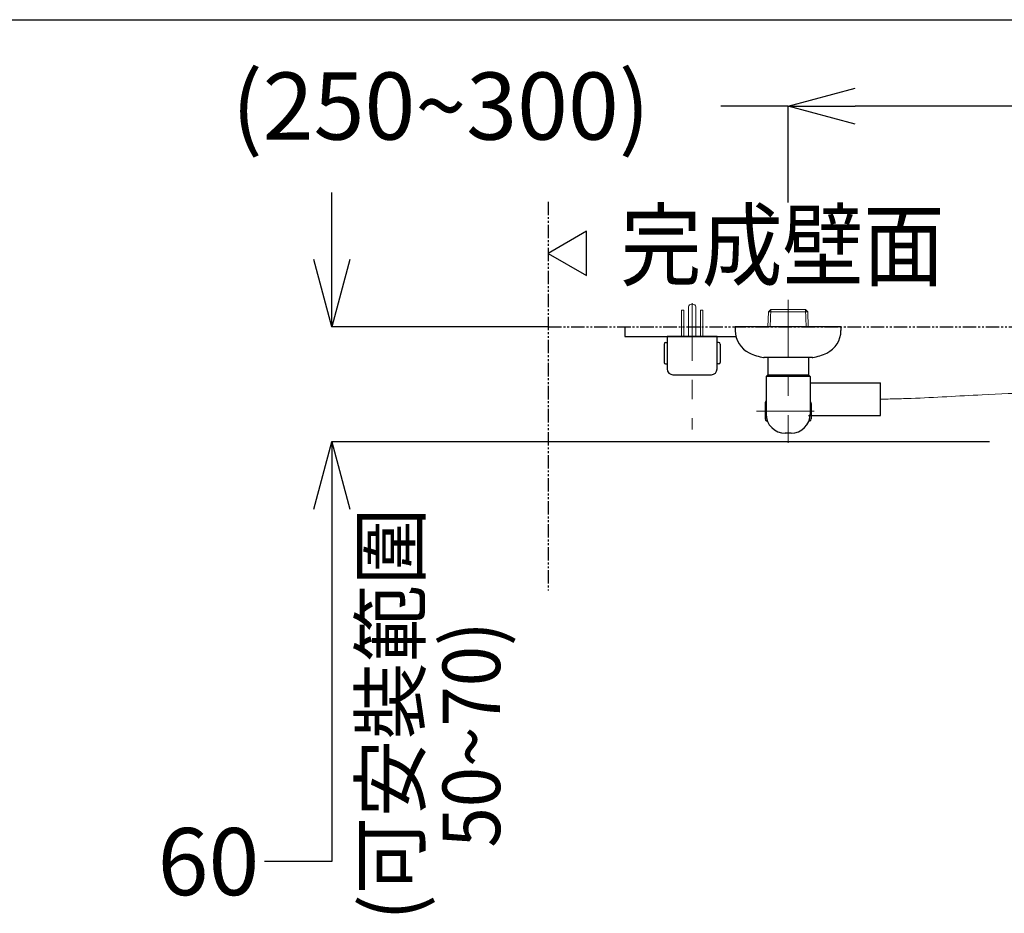
# Model space of a CAD drawing. Extents: x 847 to 4947, y 402 to 3287.
# Drawn here: x 3602 to 4115, y 2756 to 3222 of the extents above; entities that cross this region are included whole.
import ezdxf

# ---------------------------------------------------------------- set-up
doc = ezdxf.new("R2010")
doc.units = 0
doc.header["$MEASUREMENT"] = 0
doc.linetypes.add('CENTER', pattern=[6, 3, -1, 1, -1])
doc.linetypes.add('PHANTOM', pattern=[12, 7, -1, 1, -1, 1, -1])
doc.layers.get('0').update_dxf_attribs({"linetype": 'CONTINUOUS'})
doc.layers.add('PIC01', color=7, linetype='CONTINUOUS')
doc.layers.add('PIC02', color=7, linetype='CONTINUOUS')
doc.styles.get("Standard").update_dxf_attribs({"font": 'monotxt', "bigfont": 'extfont'})
doc.dimstyles.get("Standard").update_dxf_attribs({"dimtxt": 0.18, "dimasz": 0.18, "dimexe": 0.18, "dimexo": 0.0625, "dimgap": 0.09, "dimtad": 0, "dimtih": 1, "dimtoh": 1, "dimdec": 4, "dimzin": 0, "dimdsep": 46, "dimtxsty": 'Standard', "dimcen": 0.09, "dimadec": 0, "dimazin": 0, "dimtfac": 1, "dimtdec": 4, "dimtofl": 0, "dimtmove": 0, "dimatfit": 3, "dimfxl": 0, "dimtolj": 1, "dimtzin": 0, "dimarcsym": 0})

# ---------------------------------------------------------------- blocks, each defined once
blk = doc.blocks.new('_Open30')
at = {"color": 0, "linetype": 'ByBlock', "lineweight": -2}
for p, q in [((-1, 0.268), (0, 0)), ((0, 0), (-1, -0.268)), ((0, 0), (-1, 0))]:
    blk.add_line(p, q, dxfattribs=at)
blk = doc.blocks.new('*D31')
at = {"layer": 'PIC01', "color": 0, "linetype": 'Continuous', "lineweight": -2}
for p, q in [((3764.71, 3096.71), (3764.71, 3131.71)), ((3877.31, 3061.71), (3764.53, 3061.71)), ((4107.31, 3001.71), (3764.53, 3001.71)), ((3764.71, 2966.71), (3764.71, 2783.03)), ((3764.71, 2783.03), (3729.71, 2783.03))]:
    blk.add_line(p, q, dxfattribs=at)
at = {"layer": 'PIC01', "color": 0, "linetype": 'Continuous', "lineweight": -2, "xscale": 35, "yscale": 35, "zscale": 35}
for p, rotation in [((3764.71, 3061.71), 270), ((3764.71, 3001.71), 90)]:
    blk.add_blockref('_Open30', p, dxfattribs=dict(at, rotation=rotation))
at = {"layer": 'PIC01', "color": 0, "linetype": 'Continuous', "lineweight": 0, "insert": (3700.46, 2783.03), "char_height": 0.18, "attachment_point": 5}
blk.add_mtext('\\A1;{\\Fmonotxt,extfont|c136;\\H194.44x;60}', dxfattribs=at)
blk = doc.blocks.new('*D34')
at = {"layer": 'PIC01', "color": 0, "linetype": 'Continuous', "lineweight": -2}
for p, q in [((4002.37, 3176.71), (3967.37, 3176.71)), ((4002.37, 3126.4), (4002.37, 3176.89)), ((4217.37, 3176.71), (4037.37, 3176.71)), ((4252.37, 3081.78), (4252.37, 3176.89))]:
    blk.add_line(p, q, dxfattribs=at)
at = {"layer": 'PIC01', "color": 0, "linetype": 'Continuous', "lineweight": -2, "xscale": 35, "yscale": 35, "zscale": 35, "rotation": 180}
blk.add_blockref('_Open30', (4002.37, 3176.71), dxfattribs=at)
at = {"layer": 'PIC01', "color": 0, "linetype": 'Continuous', "lineweight": -2, "xscale": 35, "yscale": 35, "zscale": 35}
blk.add_blockref('_Open30', (4252.37, 3176.71), dxfattribs=at)
at = {"layer": 'PIC01', "color": 0, "linetype": 'Continuous', "lineweight": 0, "insert": (3821.45, 3176.71), "char_height": 0.18, "attachment_point": 5}
blk.add_mtext('\\A1;{\\Fmonotxt,extfont|c136;\\H194.44x;(250~300)}', dxfattribs=at)

msp = doc.modelspace()

# ---------------------------------------------------------------- linework, layer by layer
at = {"layer": 'PIC01', "color": 3, "linetype": 'Continuous'}
for p, q in [((1046.78615, 3221.71485), (4896.78615, 3221.71485)), ((3917.37103, 3061.71485), (3917.37103, 3056.71485)), ((4029.87103, 3061.71485), (3974.87103, 3061.71485)), ((3974.87103, 3061.71485), (3974.87103, 3059.71485)), ((3975.17103, 3061.71485), (3974.87103, 3061.71485)), ((4029.87103, 3061.71485), (4029.57103, 3061.71485)), ((4029.87103, 3061.71485), (4029.87103, 3059.71485)), ((3917.37103, 3056.71485), (3948.37103, 3056.71485)), ((3965.37501, 3056.71485), (3939.37831, 3056.71485)), ((3939.37831, 3056.71485), (3939.37831, 3039.71485)), ((3948.37103, 3056.71485), (3975.22192, 3056.71485)), ((3965.37824, 3039.71485), (3965.37501, 3056.71485)), ((3937.77831, 3052.71485), (3937.77831, 3043.11487)), ((3938.57831, 3053.51485), (3939.37831, 3053.51485)), ((3966.17824, 3053.51485), (3965.37824, 3053.51485)), ((3966.97824, 3052.71485), (3966.97824, 3043.11487)), ((3938.57831, 3042.31488), (3939.37831, 3042.31488)), ((3966.17824, 3042.31488), (3965.37824, 3042.31488)), ((3989.55546, 3045.73455), (3989.82103, 3045.71485)), ((4015.05982, 3045.71556), (3989.69002, 3045.71484)), ((3991.77103, 3045.7149), (3991.77103, 3036.61485)), ((4012.97103, 3045.7155), (4012.97103, 3036.61485)), ((3942.37831, 3036.71485), (3962.37824, 3036.71485)), ((3991.77103, 3036.61485), (3990.87103, 3035.71485)), ((3991.77103, 3036.61485), (4012.97103, 3036.61485)), ((4013.87103, 3035.71485), (4012.97103, 3036.61485)), ((3990.87103, 3035.71485), (3990.87103, 3016.21485)), ((4013.87103, 3035.71485), (3990.87103, 3035.71485)), ((4013.87103, 3035.71485), (4013.87103, 3016.21485)), ((4013.87103, 3032.45775), (4050.43157, 3032.45775)), ((4050.43157, 3015.45775), (4050.43157, 3032.45775)), ((3990.37103, 3021.71485), (3990.37103, 3013.71485)), ((4014.37103, 3021.71485), (4014.37103, 3013.71485)), ((4013.02998, 3015.45775), (4050.43157, 3015.45775)), ((4003.87103, 3006.21485), (4000.87103, 3006.21485))]:
    msp.add_line(p, q, dxfattribs=at)
at = {"layer": 'PIC01', "color": 3, "linetype": 'PHANTOM'}
for p, q in [((3877.37103, 3126.86782), (3877.37103, 2924.29133)), ((3877.37103, 3061.71485), (4627.37103, 3061.71485))]:
    msp.add_line(p, q, dxfattribs=at)
at = {"layer": 'PIC01', "color": 4, "linetype": 'Continuous'}
for p, q in [((3897.37103, 3111.4717), (3877.37103, 3099.9247)), ((3897.37103, 3088.3777), (3897.37103, 3111.4717)), ((3877.37103, 3099.9247), (3897.37103, 3088.3777))]:
    msp.add_line(p, q, dxfattribs=at)
at = {"layer": 'PIC01', "color": 3, "linetype": 'Continuous', "lineweight": 0}
for p, q in [((3950.50858, 3072.01485), (3950.50858, 3056.71485)), ((3952.73348, 3073.51485), (3952.00858, 3073.51485)), ((3954.23348, 3056.71485), (3954.23348, 3072.01485)), ((3946.77347, 3070.28485), (3946.77347, 3056.71485)), ((3947.98574, 3070.28485), (3946.77347, 3070.28485)), ((3947.98574, 3056.71485), (3947.98574, 3070.28485)), ((3956.77081, 3070.28485), (3956.77081, 3056.71485)), ((3957.98308, 3070.28485), (3956.77081, 3070.28485)), ((3957.98308, 3056.71485), (3957.98308, 3070.28485)), ((3991.86728, 3061.71485), (3992.11105, 3069.51536)), ((3993.31053, 3070.71485), (3992.11105, 3069.51536)), ((3992.11105, 3069.51536), (4012.63102, 3069.51536)), ((3993.02928, 3061.71485), (3993.31053, 3070.71485)), ((4011.4041, 3070.71485), (3993.2731, 3070.71485)), ((4011.71278, 3061.71485), (4011.43153, 3070.71485)), ((4012.63102, 3069.51536), (4011.43153, 3070.71485)), ((4012.87478, 3061.71485), (4012.63102, 3069.51536))]:
    msp.add_line(p, q, dxfattribs=at)
at = {"layer": 'PIC01', "color": 2, "linetype": 'CENTER', "lineweight": 0, "ltscale": 10}
for p, q in [((3952.37103, 3074.01485), (3952.37103, 3008.21485)), ((4002.37103, 3075.71485), (4002.37103, 3001.29004)), ((3985.94622, 3017.71485), (4018.79584, 3017.71485))]:
    msp.add_line(p, q, dxfattribs=at)
at = {"layer": 'PIC01', "color": 3, "linetype": 'Continuous', "lineweight": 0}
for centre, start, end in [((3952.00858, 3072.01485), 90, 180), ((3952.73348, 3072.01485), 360, 90)]:
    msp.add_arc(centre, 1.5, start, end, dxfattribs=at)
at = {"layer": 'PIC01', "color": 3, "linetype": 'Continuous'}
for centre, radius, start, end in [((3987.87103, 3059.71485), 13, 180, 243.8690417), ((4016.87103, 3059.71485), 13, 295.7820422, 0), ((3938.57831, 3052.71485), 0.8, 90, 180), ((3966.17824, 3052.71485), 0.8, 360, 90), ((3993.28825, 3070.75766), 25.3, 243.8690417, 261.8235137), ((4011.30369, 3071.24067), 25.8, 278.3712531, 295.7820422), ((3938.57831, 3043.11487), 0.8, 180, 270), ((3966.17824, 3043.11487), 0.8, 270, 0), ((4014.92103, 3047.51485), 1.8, 270, 278.668813), ((3942.37831, 3039.71485), 3, 180, 270), ((3962.37824, 3039.71485), 3, 270, 360), ((3991.37103, 3021.71485), 1, 138.5903779, 180), ((3989.87103, 3023.03772), 1, 318.5903779, 0), ((4014.87103, 3023.03772), 1, 180, 221.4096221), ((4013.37103, 3021.71485), 1, 0, 41.4096221), ((4000.87103, 3016.21485), 10, 180, 270), ((4003.87103, 3016.21485), 10, 270, 0), ((3991.37103, 3013.71485), 1, 180, 253.296453), ((3990.79619, 3011.79924), 1, 23.6669193, 73.296453), ((4013.94587, 3011.79924), 1, 106.703547, 156.3330807), ((4013.37103, 3013.71485), 1, 286.703547, 0)]:
    msp.add_arc(centre, radius, start, end, dxfattribs=at)
at = {"layer": 'PIC02', "color": 3, "linetype": 'PHANTOM', "lineweight": 0, "ltscale": 10}
msp.add_spline([(4050.43157, 3023.95775), (4066.4695, 3024.39877), (4103.44377, 3026.2606), (4157.67271, 3029.64785), (4225.3657, 3042.71435), (4267.05494, 3050.96029), (4327.70842, 3054.88693), (4383.55889, 3039.95723), (4387.75166, 3007.49862), (4367.43766, 2995.94838), (4304.02922, 2994.23567), (4269.51989, 2998.54672), (4243.37228, 3001.7123)], degree=3, dxfattribs=at)

# ---------------------------------------------------------------- texts
at = {"layer": 'PIC01', "color": 4, "linetype": 'Continuous', "width": 0.882632}
msp.add_text('完成壁面', height=35, dxfattribs=at).set_placement((3915.15265, 3086.66487))
at = {"layer": 'PIC01', "color": 4, "linetype": 'Continuous', "lineweight": 0}
for s, width, p in [('(可安裝範圍', 0.984327, (3810.37101, 2752.38135)), (' 50~70)', 0.924928, (3852.37106, 2781.86618))]:
    msp.add_text(s, height=30, rotation=90, dxfattribs=dict(at, width=width)).set_placement(p)

# ---------------------------------------------------------------- dimensions: what is measured, and where the dimension line sits
for base, p1, p2, angle, text, picture, middle in [((4002.37103, 3176.71485), (4252.37103, 3081.71485), (4002.37103, 3126.3361), 180, '{\\Fmonotxt,extfont|c136;\\H194.44x;(250~300)}', '*D34', (3821.45103, 3176.71485)), ((3764.71296, 3061.71485), (4107.37103, 3001.71485), (3877.37103, 3061.71485), 90, '{\\Fmonotxt,extfont|c136;\\H194.44x;60}', '*D31', (3700.45696, 2783.03))]:
    dim = msp.add_linear_dim(base=base, p1=p1, p2=p2, angle=angle, text=text, dimstyle='Standard', override={"dimasz": 35, "dimblk1": 'Open30', "dimblk2": 'Open30', "dimsah": 1}, dxfattribs=at)
    dim.commit()
    dim.dimension.update_dxf_attribs({"geometry": picture, "text_midpoint": middle, "dimtype": 160})

doc.saveas('drawing.dxf')
